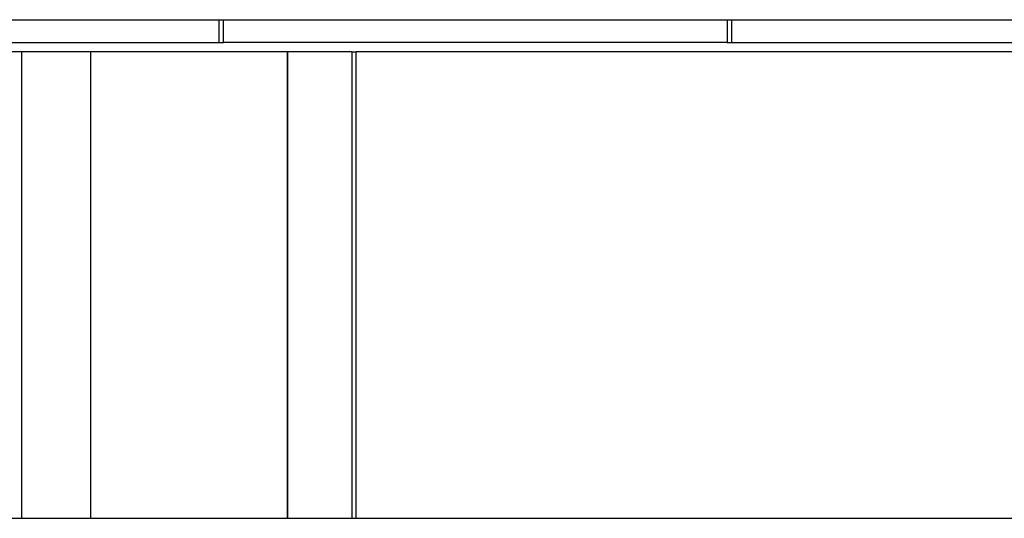
# Model space of a CAD drawing. Extents: x 0 to 5.28, y 0 to 4.61.
# Drawn here: x 1.96 to 2.17, y 3.98 to 4.09 of the extents above; entities that cross this region are included whole.
import ezdxf

# ---------------------------------------------------------------- set-up
doc = ezdxf.new("R2010")
doc.units = 0
doc.header["$MEASUREMENT"] = 0
doc.layers.get('0').update_dxf_attribs({"linetype": 'CONTINUOUS'})

msp = doc.modelspace()

# ---------------------------------------------------------------- linework, layer by layer
for p, q in [((1.75492, 4.08858), (3.27657, 4.08858)), ((2.00098, 4.08858), (2.00098, 4.08366)), ((2.00197, 4.08366), (2.00197, 4.08858)), ((2.11024, 4.08858), (2.11024, 4.08366)), ((2.11122, 4.08366), (2.11122, 4.08858)), ((1.88091, 4.08366), (2.00098, 4.08366)), ((2.00098, 4.08366), (2.00197, 4.08366)), ((2.11024, 4.08366), (2.00197, 4.08366)), ((2.11024, 4.08366), (2.11122, 4.08366)), ((2.11122, 4.08366), (2.2313, 4.08366)), ((1.95866, 4.08169), (1.8937, 4.08169)), ((1.95866, 4.08169), (1.95866, 4.08169)), ((1.97343, 4.08169), (1.95866, 4.08169)), ((1.95866, 3.9813), (1.95866, 4.08169)), ((1.95866, 3.9813), (1.95866, 4.08169)), ((1.97343, 4.08169), (1.97343, 4.08169)), ((2.01575, 4.08169), (1.97343, 4.08169)), ((1.97343, 3.9813), (1.97343, 4.08169)), ((1.97343, 3.9813), (1.97343, 4.08169)), ((2.01575, 4.08169), (2.01575, 4.08169)), ((2.02953, 4.08169), (2.01575, 4.08169)), ((2.01575, 3.9813), (2.01575, 4.08169)), ((2.01575, 4.08169), (2.01575, 3.9813)), ((2.02953, 4.08169), (2.03051, 4.08169)), ((2.02953, 4.08169), (2.02953, 3.9813)), ((2.17815, 4.08169), (2.03051, 4.08169)), ((2.03051, 3.9813), (2.03051, 4.08169)), ((1.8937, 3.9813), (1.95866, 3.9813)), ((1.95866, 3.9813), (1.97343, 3.9813)), ((1.95866, 3.9813), (1.95866, 3.9813)), ((1.97343, 3.9813), (2.01575, 3.9813)), ((1.97343, 3.9813), (1.97343, 3.9813)), ((2.01575, 3.9813), (2.02953, 3.9813)), ((2.01575, 3.9813), (2.01575, 3.9813)), ((2.02953, 3.9813), (2.03051, 3.9813)), ((2.03051, 3.9813), (2.17815, 3.9813))]:
    msp.add_line(p, q)

doc.saveas('drawing.dxf')
